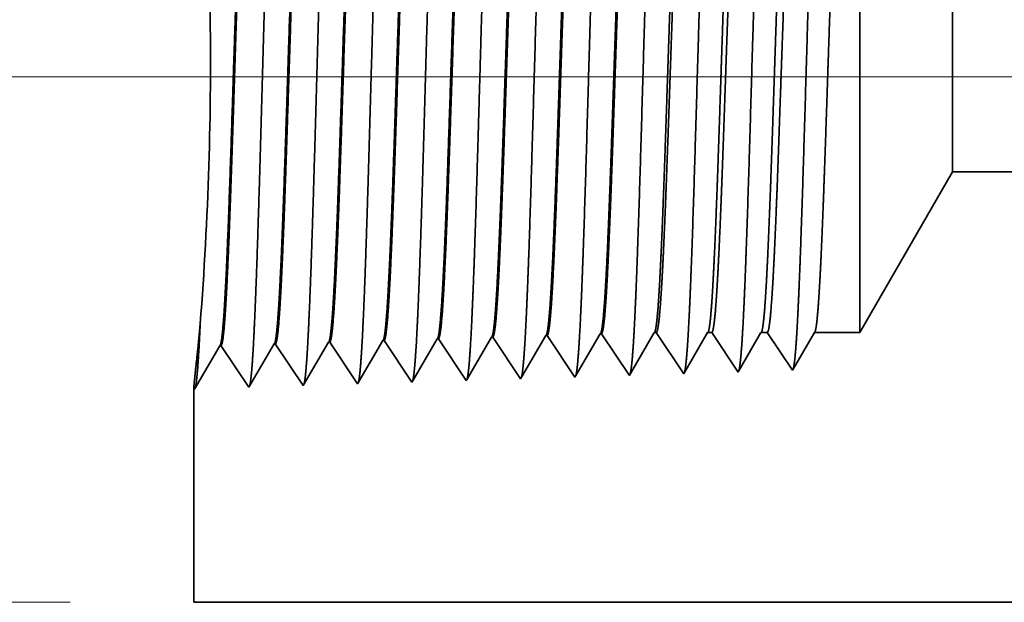
# Model space of a CAD drawing. Extents: x 0 to 10.8, y 0 to 8.2.
# Drawn here: x 1.5 to 2.1, y 1 to 1.4 of the extents above; entities that cross this region are included whole.
import ezdxf

# ---------------------------------------------------------------- set-up
doc = ezdxf.new("R2010")
doc.units = 0
doc.header["$MEASUREMENT"] = 0
doc.layers.get('0').update_dxf_attribs({"lineweight": 13})

# ---------------------------------------------------------------- blocks, each defined once
blk = doc.blocks.new('BLOCK19')
at = {"color": 7, "lineweight": 13, "ltscale": 0.03937}
for p, q in [((0.914935, 0.94), (-4.936149, 0.94)), ((-3.912321, 0.25), (-4.936149, 0.25))]:
    blk.add_line(p, q, dxfattribs=at)
blk = doc.blocks.new('BLOCK25')
at = {"color": 7, "lineweight": 5, "ltscale": 0.006089}
blk.add_line((-2.875, 0.604065), (-2.753217, 0.815), dxfattribs=at)
at = {"color": 7, "lineweight": 5, "ltscale": 0.03937}
for p, q in [((-2.753217, 0.815), (-1.2345, 0.815)), ((-1.2345, 0.25), (-3.75, 0.25))]:
    blk.add_line(p, q, dxfattribs=at)
at = {"color": 7, "lineweight": 5, "ltscale": 0.000224}
for p, q in [((-3.434752, 0.588146), (-3.430251, 0.595873)), ((-3.439253, 0.580418), (-3.434752, 0.588146)), ((-3.448254, 0.564963), (-3.443753, 0.572691)), ((-3.443753, 0.572691), (-3.439253, 0.580418)), ((-3.457256, 0.549508), (-3.452755, 0.557236)), ((-3.452755, 0.557236), (-3.448254, 0.564963)), ((-3.461756, 0.541781), (-3.457256, 0.549508))]:
    blk.add_line(p, q, dxfattribs=at)
at = {"color": 7, "lineweight": 5, "ltscale": 4.1e-05}
for p, q in [((-3.430251, 0.595873), (-3.428595, 0.595925)), ((-3.358822, 0.598105), (-3.357167, 0.598157)), ((-3.287394, 0.600337), (-3.285739, 0.600389)), ((-3.215965, 0.602569), (-3.21431, 0.602621)), ((-3.715967, 0.586944), (-3.714308, 0.586996)), ((-3.644538, 0.589176), (-3.642879, 0.589228)), ((-3.57311, 0.591409), (-3.571452, 0.59146)), ((-3.501681, 0.593641), (-3.500024, 0.593692))]:
    blk.add_line(p, q, dxfattribs=at)
at = {"color": 7, "lineweight": 5, "ltscale": 0.000235}
for p, q in [((-3.428595, 0.595925), (-3.423363, 0.588108)), ((-3.357167, 0.598157), (-3.351934, 0.59034)), ((-3.285739, 0.600389), (-3.280506, 0.592572)), ((-3.21431, 0.602621), (-3.209077, 0.594804)), ((-3.571452, 0.59146), (-3.56622, 0.583643)), ((-3.56622, 0.583643), (-3.560987, 0.575826)), ((-3.500024, 0.593692), (-3.494791, 0.585875)), ((-3.494791, 0.585875), (-3.489558, 0.578058)), ((-3.423363, 0.588108), (-3.41813, 0.58029)), ((-3.351934, 0.59034), (-3.346701, 0.582522)), ((-3.346701, 0.582522), (-3.341468, 0.574705)), ((-3.280506, 0.592572), (-3.275273, 0.584754)), ((-3.275273, 0.584754), (-3.27004, 0.576937)), ((-3.209077, 0.594804), (-3.203844, 0.586986)), ((-3.203844, 0.586986), (-3.198611, 0.579169)), ((-3.560987, 0.575826), (-3.555754, 0.568008)), ((-3.489558, 0.578058), (-3.484325, 0.57024)), ((-3.484325, 0.57024), (-3.479092, 0.562423)), ((-3.41813, 0.58029), (-3.412897, 0.572472)), ((-3.412897, 0.572472), (-3.407664, 0.564655)), ((-3.341468, 0.574705), (-3.336235, 0.566887)), ((-3.27004, 0.576937), (-3.264807, 0.569119)), ((-3.198611, 0.579169), (-3.193378, 0.571351)), ((-3.193378, 0.571351), (-3.188145, 0.563534)), ((-3.555754, 0.568008), (-3.550521, 0.560191)), ((-3.550521, 0.560191), (-3.545288, 0.552373)), ((-3.479092, 0.562423), (-3.473859, 0.554605)), ((-3.407664, 0.564655), (-3.402431, 0.556837)), ((-3.402431, 0.556837), (-3.397198, 0.54902)), ((-3.336235, 0.566887), (-3.331002, 0.559069)), ((-3.331002, 0.559069), (-3.325769, 0.551252)), ((-3.264807, 0.569119), (-3.259574, 0.561301)), ((-3.259574, 0.561301), (-3.254341, 0.553484)), ((-3.188145, 0.563534), (-3.182912, 0.555716)), ((-3.545288, 0.552373), (-3.540055, 0.544555)), ((-3.540055, 0.544555), (-3.534822, 0.536738)), ((-3.473859, 0.554605), (-3.468626, 0.546788)), ((-3.468626, 0.546788), (-3.463393, 0.53897)), ((-3.397198, 0.54902), (-3.391965, 0.541202)), ((-3.325769, 0.551252), (-3.320536, 0.543434)), ((-3.254341, 0.553484), (-3.249108, 0.545666)), ((-3.182912, 0.555716), (-3.177679, 0.547898))]:
    blk.add_line(p, q, dxfattribs=at)
at = {"color": 7, "lineweight": 5, "ltscale": 0.000225}
for p, q in [((-3.363351, 0.590331), (-3.358822, 0.598105)), ((-3.154007, 0.588542), (-3.149486, 0.596303)), ((-3.149486, 0.596303), (-3.144965, 0.604065)), ((-3.372407, 0.574781), (-3.367879, 0.582556)), ((-3.367879, 0.582556), (-3.363351, 0.590331)), ((-3.158528, 0.58078), (-3.154007, 0.588542)), ((-3.376935, 0.567007), (-3.372407, 0.574781)), ((-3.167569, 0.565256), (-3.163048, 0.573018)), ((-3.163048, 0.573018), (-3.158528, 0.58078)), ((-3.385992, 0.551458), (-3.381463, 0.559232)), ((-3.381463, 0.559232), (-3.376935, 0.567007)), ((-3.17661, 0.549733), (-3.17209, 0.557495)), ((-3.17209, 0.557495), (-3.167569, 0.565256)), ((-3.39052, 0.543683), (-3.385992, 0.551458))]:
    blk.add_line(p, q, dxfattribs=at)
at = {"color": 7, "lineweight": 5, "ltscale": 0.000226}
for p, q in [((-3.291943, 0.592525), (-3.287394, 0.600337)), ((-3.301043, 0.576902), (-3.296493, 0.584714)), ((-3.296493, 0.584714), (-3.291943, 0.592525)), ((-3.305593, 0.56909), (-3.301043, 0.576902)), ((-3.314693, 0.553466), (-3.310143, 0.561278)), ((-3.310143, 0.561278), (-3.305593, 0.56909)), ((-3.319243, 0.545655), (-3.314693, 0.553466))]:
    blk.add_line(p, q, dxfattribs=at)
at = {"color": 7, "lineweight": 5, "ltscale": 0.000227}
for p, q in [((-3.220532, 0.594727), (-3.215965, 0.602569)), ((-3.229667, 0.579043), (-3.2251, 0.586885)), ((-3.2251, 0.586885), (-3.220532, 0.594727)), ((-3.238802, 0.563359), (-3.234235, 0.571201)), ((-3.234235, 0.571201), (-3.229667, 0.579043)), ((-3.24337, 0.555517), (-3.238802, 0.563359)), ((-3.247937, 0.547675), (-3.24337, 0.555517))]:
    blk.add_line(p, q, dxfattribs=at)
at = {"color": 7, "lineweight": 5, "ltscale": 6.5e-05}
blk.add_line((-3.144965, 0.604065), (-3.142354, 0.604065), dxfattribs=at)
at = {"color": 7, "lineweight": 5, "ltscale": 0.00027}
for p, q in [((-3.142354, 0.604065), (-3.136337, 0.595076)), ((-3.136337, 0.595076), (-3.13032, 0.586087)), ((-3.13032, 0.586087), (-3.124302, 0.577098)), ((-3.124302, 0.577098), (-3.118285, 0.568109)), ((-3.118285, 0.568109), (-3.112268, 0.55912)), ((-3.112268, 0.55912), (-3.106251, 0.550131))]:
    blk.add_line(p, q, dxfattribs=at)
at = {"color": 7, "lineweight": 5, "ltscale": 0.000216}
for p, q in [((-3.083531, 0.589137), (-3.079184, 0.596601)), ((-3.079184, 0.596601), (-3.074836, 0.604065)), ((-3.087878, 0.581674), (-3.083531, 0.589137)), ((-3.096573, 0.566746), (-3.092226, 0.57421)), ((-3.092226, 0.57421), (-3.087878, 0.581674)), ((-3.105268, 0.551818), (-3.10092, 0.559282)), ((-3.10092, 0.559282), (-3.096573, 0.566746))]:
    blk.add_line(p, q, dxfattribs=at)
at = {"color": 7, "lineweight": 5, "ltscale": 0.000135}
blk.add_line((-3.074836, 0.604065), (-3.069432, 0.604065), dxfattribs=at)
at = {"color": 7, "lineweight": 5, "ltscale": 0.000259}
for p, q in [((-3.069432, 0.604065), (-3.063664, 0.595448)), ((-3.063664, 0.595448), (-3.057895, 0.586831)), ((-3.057895, 0.586831), (-3.052127, 0.578214)), ((-3.052127, 0.578214), (-3.046358, 0.569597)), ((-3.046358, 0.569597), (-3.04059, 0.56098)), ((-3.04059, 0.56098), (-3.034822, 0.552363))]:
    blk.add_line(p, q, dxfattribs=at)
at = {"color": 7, "lineweight": 5, "ltscale": 0.000207}
for p, q in [((-3.013052, 0.589739), (-3.00888, 0.596902)), ((-3.00888, 0.596902), (-3.004708, 0.604065)), ((-3.021396, 0.575414), (-3.017224, 0.582577)), ((-3.017224, 0.582577), (-3.013052, 0.589739)), ((-3.025568, 0.568251), (-3.021396, 0.575414)), ((-3.033912, 0.553925), (-3.02974, 0.561088)), ((-3.02974, 0.561088), (-3.025568, 0.568251))]:
    blk.add_line(p, q, dxfattribs=at)
at = {"color": 7, "lineweight": 5, "ltscale": 0.000205}
blk.add_line((-3.004708, 0.604065), (-2.996509, 0.604065), dxfattribs=at)
at = {"color": 7, "lineweight": 5, "ltscale": 0.000248}
for p, q in [((-2.996509, 0.604065), (-2.99099, 0.59582)), ((-2.99099, 0.59582), (-2.98547, 0.587575)), ((-2.98547, 0.587575), (-2.979951, 0.57933)), ((-2.979951, 0.57933), (-2.974432, 0.571085)), ((-2.974432, 0.571085), (-2.968913, 0.56284)), ((-2.968913, 0.56284), (-2.963393, 0.554595))]:
    blk.add_line(p, q, dxfattribs=at)
at = {"color": 7, "lineweight": 5, "ltscale": 0.000198}
for p, q in [((-2.94257, 0.590346), (-2.938574, 0.597206)), ((-2.938574, 0.597206), (-2.934579, 0.604065)), ((-2.95056, 0.576628), (-2.946565, 0.583487)), ((-2.946565, 0.583487), (-2.94257, 0.590346)), ((-2.958551, 0.562909), (-2.954556, 0.569768)), ((-2.954556, 0.569768), (-2.95056, 0.576628)), ((-2.962546, 0.556049), (-2.958551, 0.562909))]:
    blk.add_line(p, q, dxfattribs=at)
at = {"color": 7, "lineweight": 5, "ltscale": 0.001489}
blk.add_line((-2.934579, 0.604065), (-2.875, 0.604065), dxfattribs=at)
at = {"color": 7, "lineweight": 5, "ltscale": 0.001646}
for p, q in [((-3.749108, 0.530041), (-3.715967, 0.586944)), ((-3.714308, 0.586996), (-3.677679, 0.532274)), ((-3.677679, 0.532274), (-3.644538, 0.589176)), ((-3.642879, 0.589228), (-3.60625, 0.534506)), ((-3.60625, 0.534506), (-3.57311, 0.591409)), ((-3.534822, 0.536738), (-3.501681, 0.593641))]:
    blk.add_line(p, q, dxfattribs=at)
at = {"color": 7, "lineweight": 5, "ltscale": 7.2e-05}
blk.add_line((-3.391965, 0.541202), (-3.39052, 0.543683), dxfattribs=at)
at = {"color": 7, "lineweight": 5, "ltscale": 6.4e-05}
blk.add_line((-3.320536, 0.543434), (-3.319243, 0.545655), dxfattribs=at)
at = {"color": 7, "lineweight": 5, "ltscale": 5.8e-05}
blk.add_line((-3.249108, 0.545666), (-3.247937, 0.547675), dxfattribs=at)
at = {"color": 7, "lineweight": 5, "ltscale": 5.3e-05}
blk.add_line((-3.177679, 0.547898), (-3.17661, 0.549733), dxfattribs=at)
at = {"color": 7, "lineweight": 5, "ltscale": 4.9e-05}
blk.add_line((-3.106251, 0.550131), (-3.105268, 0.551818), dxfattribs=at)
at = {"color": 7, "lineweight": 5, "ltscale": 4.5e-05}
blk.add_line((-3.034822, 0.552363), (-3.033912, 0.553925), dxfattribs=at)
at = {"color": 7, "lineweight": 5, "ltscale": 4.2e-05}
blk.add_line((-2.963393, 0.554595), (-2.962546, 0.556049), dxfattribs=at)
at = {"color": 7, "lineweight": 5, "ltscale": 0.007034}
blk.add_line((-3.75, 0.25), (-3.75, 0.531375), dxfattribs=at)
at = {"color": 7, "lineweight": 5, "ltscale": 4e-05}
blk.add_line((-3.75, 0.531375), (-3.749108, 0.530041), dxfattribs=at)
at = {"color": 7, "lineweight": 5, "ltscale": 8.1e-05}
blk.add_line((-3.463393, 0.53897), (-3.461756, 0.541781), dxfattribs=at)

msp = doc.modelspace()

# ---------------------------------------------------------------- linework, layer by layer
at = {"color": 7, "lineweight": 35, "ltscale": 0.006027}
msp.add_line((2.04302, 1.16903), (2.04302, 1.41011), dxfattribs=at)
at = {"color": 7, "lineweight": 35, "ltscale": 0.000789}
msp.add_line((2.10209, 1.36106), (2.10209, 1.39262), dxfattribs=at)
at = {"color": 7, "lineweight": 35, "ltscale": 0.002243}
msp.add_line((2.10209, 1.27135), (2.10209, 1.36106), dxfattribs=at)
at = {"color": 7, "lineweight": 35, "ltscale": 0.002954}
msp.add_line((2.10209, 1.27135), (2.04302, 1.16903), dxfattribs=at)
at = {"color": 7, "lineweight": 35, "ltscale": 0.018418}
msp.add_line((2.10209, 1.27135), (2.83881, 1.27135), dxfattribs=at)
at = {"color": 7, "lineweight": 35, "ltscale": 0.000406}
msp.add_line((1.62262, 1.17464), (1.62104, 1.15848), dxfattribs=at)
at = {"color": 7, "lineweight": 35, "ltscale": 0.00077}
msp.add_line((1.86211, 1.14167), (1.87762, 1.1683), dxfattribs=at)
at = {"color": 7, "lineweight": 35, "ltscale": 2e-05}
for p, q in [((1.87842, 1.16833), (1.87762, 1.1683)), ((1.67053, 1.16183), (1.66972, 1.1618)), ((1.70518, 1.16291), (1.70437, 1.16289)), ((1.73983, 1.16399), (1.73902, 1.16397)), ((1.77448, 1.16508), (1.77367, 1.16505)), ((1.80912, 1.16616), (1.80832, 1.16614)), ((1.84377, 1.16724), (1.84297, 1.16722)), ((1.63588, 1.16075), (1.63507, 1.16072)), ((2.00014, 1.14503), (2.00055, 1.14573))]:
    msp.add_line(p, q, dxfattribs=at)
at = {"color": 7, "lineweight": 35, "ltscale": 0.000799}
for p, q in [((1.87842, 1.16833), (1.89619, 1.14178)), ((1.65365, 1.1342), (1.66972, 1.1618)), ((1.67053, 1.16183), (1.6883, 1.13528)), ((1.6883, 1.13528), (1.70437, 1.16289)), ((1.70518, 1.16291), (1.72294, 1.13637)), ((1.72294, 1.13637), (1.73902, 1.16397)), ((1.73982, 1.16399), (1.7576, 1.13745)), ((1.77448, 1.16508), (1.79224, 1.13853)), ((1.80912, 1.16616), (1.82689, 1.13962)), ((1.84377, 1.16724), (1.86154, 1.1407)), ((1.619, 1.13312), (1.63507, 1.16072)), ((1.63588, 1.16075), (1.65365, 1.1342))]:
    msp.add_line(p, q, dxfattribs=at)
at = {"color": 7, "lineweight": 35, "ltscale": 0.000763}
msp.add_line((1.89671, 1.14267), (1.91206, 1.16903), dxfattribs=at)
at = {"color": 7, "lineweight": 35, "ltscale": 3.2e-05}
msp.add_line((1.91206, 1.16903), (1.91333, 1.16903), dxfattribs=at)
at = {"color": 7, "lineweight": 35, "ltscale": 0.000787}
msp.add_line((1.91333, 1.16903), (1.93084, 1.14286), dxfattribs=at)
at = {"color": 7, "lineweight": 35, "ltscale": 0.000733}
msp.add_line((1.93132, 1.14368), (1.94608, 1.16903), dxfattribs=at)
at = {"color": 7, "lineweight": 35, "ltscale": 6.6e-05}
msp.add_line((1.94608, 1.16903), (1.9487, 1.16903), dxfattribs=at)
at = {"color": 7, "lineweight": 35, "ltscale": 0.000755}
msp.add_line((1.9487, 1.16903), (1.96549, 1.14395), dxfattribs=at)
at = {"color": 7, "lineweight": 35, "ltscale": 0.000704}
msp.add_line((1.96593, 1.14471), (1.9801, 1.16903), dxfattribs=at)
at = {"color": 7, "lineweight": 35, "ltscale": 9.9e-05}
msp.add_line((1.9801, 1.16903), (1.98408, 1.16903), dxfattribs=at)
at = {"color": 7, "lineweight": 35, "ltscale": 0.000722}
msp.add_line((1.98408, 1.16903), (2.00014, 1.14503), dxfattribs=at)
at = {"color": 7, "lineweight": 35, "ltscale": 0.000674}
msp.add_line((2.00055, 1.14573), (2.01412, 1.16903), dxfattribs=at)
at = {"color": 7, "lineweight": 35, "ltscale": 0.000723}
msp.add_line((2.01412, 1.16903), (2.04302, 1.16903), dxfattribs=at)
at = {"color": 7, "lineweight": 35, "ltscale": 0.000759}
msp.add_line((1.75839, 1.13881), (1.77367, 1.16505), dxfattribs=at)
at = {"color": 7, "lineweight": 35, "ltscale": 0.000764}
msp.add_line((1.79295, 1.13974), (1.80832, 1.16614), dxfattribs=at)
at = {"color": 7, "lineweight": 35, "ltscale": 0.000767}
msp.add_line((1.82752, 1.14069), (1.84297, 1.16722), dxfattribs=at)
at = {"color": 7, "lineweight": 35, "ltscale": 2.6e-05}
msp.add_line((1.89619, 1.14178), (1.89671, 1.14267), dxfattribs=at)
at = {"color": 7, "lineweight": 35, "ltscale": 2.4e-05}
msp.add_line((1.93084, 1.14286), (1.93132, 1.14368), dxfattribs=at)
at = {"color": 7, "lineweight": 35, "ltscale": 2.2e-05}
msp.add_line((1.96549, 1.14395), (1.96593, 1.14471), dxfattribs=at)
at = {"color": 7, "lineweight": 35, "ltscale": 3.9e-05}
msp.add_line((1.7576, 1.13745), (1.75839, 1.13881), dxfattribs=at)
at = {"color": 7, "lineweight": 35, "ltscale": 3.5e-05}
msp.add_line((1.79224, 1.13853), (1.79295, 1.13974), dxfattribs=at)
at = {"color": 7, "lineweight": 35, "ltscale": 3.1e-05}
msp.add_line((1.82689, 1.13962), (1.82752, 1.14069), dxfattribs=at)
at = {"color": 7, "lineweight": 35, "ltscale": 2.8e-05}
msp.add_line((1.86154, 1.1407), (1.86211, 1.14167), dxfattribs=at)
at = {"color": 7, "lineweight": 35, "ltscale": 0.003412}
msp.add_line((1.61857, 1.13376), (1.61857, 0.99727), dxfattribs=at)
at = {"color": 7, "lineweight": 35, "ltscale": 1.9e-05}
msp.add_line((1.61857, 1.13376), (1.619, 1.13312), dxfattribs=at)
at = {"color": 7, "lineweight": 35, "ltscale": 0.03937}
msp.add_line((1.61857, 0.99727), (2.83881, 0.99727), dxfattribs=at)
for points in [[(1.62263, 1.17464, 0.023818), (1.62889, 1.3761)], [(1.62176, 1.15754, 0.003046), (1.62262, 1.17464)], [(1.84297, 1.16721, 0.24278), (1.84328, 1.16749)], [(1.87762, 1.1683, 0.242852), (1.87793, 1.16858)], [(1.91206, 1.16902, 0.251225), (1.91237, 1.16929)], [(1.94608, 1.16902, 0.251272), (1.94638, 1.16929)], [(1.9801, 1.16902, 0.251272), (1.9804, 1.16929)], [(2.01412, 1.16902, 0.25127), (2.01442, 1.16929)], [(1.66972, 1.1618, 0.243378), (1.67002, 1.16207)], [(1.70437, 1.16288, 0.243574), (1.70467, 1.16315)], [(1.73902, 1.16397, 0.243668), (1.73932, 1.16424)], [(1.77367, 1.16505, 0.242832), (1.77397, 1.16532)], [(1.80832, 1.16613, 0.242784), (1.80862, 1.16641)], [(1.63508, 1.16072, 0.243238), (1.63537, 1.16098)]]:
    msp.add_lwpolyline(points, format="xyb", dxfattribs=at)
for points, knots in [([(1.6564, 1.15849), (1.65769, 1.18062), (1.65883, 1.21206), (1.65988, 1.2458), (1.6618, 1.31319), (1.66369, 1.3817), (1.6646, 1.41333), (1.66605, 1.45998), (1.66772, 1.4973), (1.66831, 1.50839), (1.6691, 1.51965), (1.66993, 1.52594), (1.67012, 1.52707), (1.6703, 1.52792), (1.67049, 1.5285)], [0, 0, 0, 0, 0, 0, 12.663461, 12.663461, 12.663461, 24.386568, 24.386568, 24.386568, 30.203845, 30.203845, 30.203845, 31.844191, 31.844191, 31.844191, 31.844191, 31.844191, 31.844191]), ([(1.69105, 1.15944), (1.69234, 1.18151), (1.69349, 1.21288), (1.69454, 1.24654), (1.69646, 1.31364), (1.69835, 1.38185), (1.69926, 1.41328), (1.70072, 1.45964), (1.70239, 1.49668), (1.70297, 1.50768), (1.70376, 1.51876), (1.70459, 1.52493), (1.70477, 1.52602), (1.70496, 1.52685), (1.70514, 1.52741)], [0, 0, 0, 0, 0, 0, 12.623899, 12.623899, 12.623899, 24.275415, 24.275415, 24.275415, 30.062, 30.062, 30.062, 31.656286, 31.656286, 31.656286, 31.656286, 31.656286, 31.656286]), ([(1.7257, 1.16039), (1.72699, 1.18239), (1.72814, 1.2137), (1.72919, 1.24727), (1.73112, 1.3141), (1.73301, 1.382), (1.73392, 1.41323), (1.73538, 1.4593), (1.73705, 1.49605), (1.73764, 1.50697), (1.73842, 1.51787), (1.73925, 1.52392), (1.73943, 1.52497), (1.73961, 1.52578), (1.73979, 1.52632)], [0, 0, 0, 0, 0, 0, 12.584306, 12.584306, 12.584306, 24.164245, 24.164245, 24.164245, 29.920081, 29.920081, 29.920081, 31.47049, 31.47049, 31.47049, 31.47049, 31.47049, 31.47049]), ([(1.76035, 1.16134), (1.76165, 1.18328), (1.7628, 1.21452), (1.76385, 1.248), (1.76578, 1.31456), (1.76767, 1.38214), (1.76858, 1.41318), (1.77004, 1.45896), (1.77171, 1.49542), (1.7723, 1.50625), (1.77309, 1.51698), (1.77391, 1.52291), (1.77408, 1.52393), (1.77426, 1.5247), (1.77443, 1.52524)], [0, 0, 0, 0, 0, 0, 12.544619, 12.544619, 12.544619, 24.052897, 24.052897, 24.052897, 29.777976, 29.777976, 29.777976, 31.28458, 31.28458, 31.28458, 31.28458, 31.28458, 31.28458]), ([(1.795, 1.16229), (1.79594, 1.17818), (1.79681, 1.19897), (1.79762, 1.22197), (1.79946, 1.27976), (1.80117, 1.34151), (1.80216, 1.37668), (1.80374, 1.43046), (1.80552, 1.47656), (1.80617, 1.49125), (1.80713, 1.50857), (1.80817, 1.51916), (1.80847, 1.52154), (1.80877, 1.52321), (1.80908, 1.52415)], [0, 0, 0, 0, 0, 0, 9.081327, 9.081327, 9.081327, 21.825452, 21.825452, 21.825452, 28.485, 28.485, 28.485, 31.11288, 31.11288, 31.11288, 31.11288, 31.11288, 31.11288]), ([(1.82965, 1.16324), (1.8306, 1.1791), (1.83147, 1.19986), (1.83228, 1.22283), (1.83412, 1.28041), (1.83584, 1.3419), (1.83682, 1.37685), (1.8384, 1.43031), (1.84018, 1.47608), (1.84083, 1.49066), (1.84179, 1.50776), (1.84283, 1.51818), (1.84312, 1.5205), (1.84342, 1.52214), (1.84373, 1.52307)], [0, 0, 0, 0, 0, 0, 9.060433, 9.060433, 9.060433, 21.72906, 21.72906, 21.72906, 28.349414, 28.349414, 28.349414, 30.927473, 30.927473, 30.927473, 30.927473, 30.927473, 30.927473]), ([(1.8643, 1.16419), (1.86525, 1.18002), (1.86612, 1.20076), (1.86693, 1.22369), (1.86878, 1.28106), (1.8705, 1.34228), (1.87148, 1.37702), (1.87306, 1.43015), (1.87484, 1.4756), (1.8755, 1.49007), (1.87645, 1.50695), (1.87749, 1.5172), (1.87778, 1.51946), (1.87807, 1.52107), (1.87837, 1.52198)], [0, 0, 0, 0, 0, 0, 9.039395, 9.039395, 9.039395, 21.632408, 21.632408, 21.632408, 28.213549, 28.213549, 28.213549, 30.741965, 30.741965, 30.741965, 30.741965, 30.741965, 30.741965]), ([(1.89895, 1.16514), (1.8999, 1.18093), (1.90078, 1.20165), (1.90159, 1.22455), (1.90344, 1.28171), (1.90516, 1.34267), (1.90615, 1.37719), (1.90772, 1.43), (1.90951, 1.47512), (1.91016, 1.48948), (1.91111, 1.50613), (1.91214, 1.51622), (1.91243, 1.51842), (1.91272, 1.51999), (1.91302, 1.52089)], [0, 0, 0, 0, 0, 0, 9.018305, 9.018305, 9.018305, 21.535665, 21.535665, 21.535665, 28.077561, 28.077561, 28.077561, 30.556448, 30.556448, 30.556448, 30.556448, 30.556448, 30.556448]), ([(1.9336, 1.16609), (1.93456, 1.18185), (1.93543, 1.20255), (1.93625, 1.22541), (1.9381, 1.28235), (1.93982, 1.34306), (1.94081, 1.37736), (1.94239, 1.42984), (1.94417, 1.47463), (1.94482, 1.48889), (1.94578, 1.50532), (1.9468, 1.51524), (1.94709, 1.51739), (1.94738, 1.51892), (1.94767, 1.51981)], [0, 0, 0, 0, 0, 0, 8.997187, 8.997187, 8.997187, 21.438863, 21.438863, 21.438863, 27.941475, 27.941475, 27.941475, 30.370939, 30.370939, 30.370939, 30.370939, 30.370939, 30.370939]), ([(1.96825, 1.16704), (1.96921, 1.18277), (1.97009, 1.20344), (1.97091, 1.22627), (1.97276, 1.283), (1.97448, 1.34345), (1.97547, 1.37753), (1.97705, 1.42968), (1.97884, 1.47415), (1.97949, 1.48829), (1.98044, 1.5045), (1.98146, 1.51425), (1.98174, 1.51635), (1.98203, 1.51785), (1.98231, 1.51872)], [0, 0, 0, 0, 0, 0, 8.976003, 8.976003, 8.976003, 21.341933, 21.341933, 21.341933, 27.805229, 27.805229, 27.805229, 30.185404, 30.185404, 30.185404, 30.185404, 30.185404, 30.185404]), ([(2.0029, 1.16799), (2.00386, 1.18369), (2.00474, 1.20433), (2.00557, 1.22713), (2.00742, 1.28365), (2.00915, 1.34383), (2.01013, 1.37769), (2.01171, 1.42952), (2.0135, 1.47366), (2.01415, 1.4877), (2.0151, 1.50369), (2.01612, 1.51327), (2.0164, 1.51531), (2.01668, 1.51677), (2.01696, 1.51763)], [0, 0, 0, 0, 0, 0, 8.954766, 8.954766, 8.954766, 21.244859, 21.244859, 21.244859, 27.668801, 27.668801, 27.668801, 29.999823, 29.999823, 29.999823, 29.999823, 29.999823, 29.999823]), ([(1.6524, 1.50271), (1.6519, 1.50272), (1.6514, 1.501), (1.65091, 1.49753), (1.64952, 1.4832), (1.64822, 1.45826), (1.64739, 1.43865), (1.64552, 1.38844), (1.64373, 1.33181), (1.64267, 1.29814), (1.64112, 1.25121), (1.63949, 1.21196), (1.63895, 1.20034), (1.63839, 1.19016), (1.63783, 1.18176)], [0, 0, 0, 0, 0, 0, 6.134006, 6.134006, 6.134006, 17.34719, 17.34719, 17.34719, 32.694789, 32.694789, 32.694789, 39.982773, 39.982773, 39.982773, 39.982773, 39.982773, 39.982773]), ([(1.65293, 1.50248), (1.65244, 1.50175), (1.65195, 1.49934), (1.65146, 1.49525), (1.65035, 1.48228), (1.64928, 1.46259), (1.64868, 1.44939), (1.64675, 1.40218), (1.64494, 1.34513), (1.64367, 1.30373), (1.64195, 1.25076), (1.64012, 1.20832), (1.63963, 1.19822), (1.63914, 1.18929), (1.63864, 1.18179)], [0, 0, 0, 0, 0, 0, 6.019124, 6.019124, 6.019124, 14.092772, 14.092772, 14.092772, 32.716312, 32.716312, 32.716312, 39.210385, 39.210385, 39.210385, 39.210385, 39.210385, 39.210385]), ([(1.68705, 1.50162), (1.68655, 1.50164), (1.68605, 1.49991), (1.68555, 1.49645), (1.68416, 1.48211), (1.68285, 1.45716), (1.68202, 1.43753), (1.68014, 1.38743), (1.67835, 1.33098), (1.67729, 1.29735), (1.67574, 1.25094), (1.67411, 1.21224), (1.67358, 1.20089), (1.67304, 1.19094), (1.67248, 1.18271)], [0, 0, 0, 0, 0, 0, 6.135602, 6.135602, 6.135602, 17.359508, 17.359508, 17.359508, 32.660836, 32.660836, 32.660836, 39.822535, 39.822535, 39.822535, 39.822535, 39.822535, 39.822535]), ([(1.68758, 1.5014), (1.68709, 1.50067), (1.6866, 1.49825), (1.68611, 1.49416), (1.68499, 1.48118), (1.68392, 1.46148), (1.68331, 1.44827), (1.68217, 1.42056), (1.68108, 1.38946), (1.68056, 1.37388), (1.67928, 1.33499), (1.67801, 1.29563), (1.67725, 1.27243), (1.67603, 1.23802), (1.67475, 1.20874), (1.67427, 1.19885), (1.67378, 1.19011), (1.67329, 1.18274)], [0, 0, 0, 0, 0, 0, 6.020873, 6.020873, 6.020873, 14.101603, 14.101603, 14.101603, 21.702925, 21.702925, 21.702925, 32.740013, 32.740013, 32.740013, 39.133044, 39.133044, 39.133044, 39.133044, 39.133044, 39.133044]), ([(1.7217, 1.50054), (1.7212, 1.50056), (1.72069, 1.49883), (1.7202, 1.49536), (1.7188, 1.48102), (1.71749, 1.45606), (1.71665, 1.43641), (1.71526, 1.39949), (1.71392, 1.35916), (1.71335, 1.34156), (1.71197, 1.29908), (1.71057, 1.25794), (1.70974, 1.23503), (1.70871, 1.21062), (1.70764, 1.19162), (1.70747, 1.18881), (1.7073, 1.18616), (1.70713, 1.18366)], [0, 0, 0, 0, 0, 0, 6.137311, 6.137311, 6.137311, 17.372296, 17.372296, 17.372296, 25.696, 25.696, 25.696, 37.584853, 37.584853, 37.584853, 39.763437, 39.763437, 39.763437, 39.763437, 39.763437, 39.763437]), ([(1.72223, 1.50032), (1.72173, 1.49958), (1.72124, 1.49716), (1.72075, 1.49307), (1.71962, 1.48008), (1.71855, 1.46037), (1.71794, 1.44716), (1.7168, 1.41945), (1.7157, 1.3884), (1.71518, 1.37285), (1.7139, 1.33414), (1.71264, 1.29501), (1.71187, 1.27199), (1.71065, 1.23801), (1.70938, 1.20915), (1.70891, 1.19948), (1.70843, 1.19092), (1.70793, 1.1837)], [0, 0, 0, 0, 0, 0, 6.022761, 6.022761, 6.022761, 14.110852, 14.110852, 14.110852, 21.705293, 21.705293, 21.705293, 32.696002, 32.696002, 32.696002, 38.987396, 38.987396, 38.987396, 38.987396, 38.987396, 38.987396]), ([(1.75635, 1.49946), (1.75584, 1.49947), (1.75534, 1.49775), (1.75484, 1.49428), (1.75344, 1.47993), (1.75212, 1.45496), (1.75128, 1.43529), (1.74989, 1.39839), (1.74854, 1.35811), (1.74796, 1.34051), (1.74659, 1.29828), (1.74519, 1.25746), (1.74435, 1.2348), (1.74333, 1.21083), (1.74227, 1.1922), (1.7421, 1.18953), (1.74194, 1.187), (1.74178, 1.18461)], [0, 0, 0, 0, 0, 0, 6.139156, 6.139156, 6.139156, 17.385596, 17.385596, 17.385596, 25.704265, 25.704265, 25.704265, 37.526358, 37.526358, 37.526358, 39.613953, 39.613953, 39.613953, 39.613953, 39.613953, 39.613953]), ([(1.75687, 1.49923), (1.75638, 1.49849), (1.75588, 1.49607), (1.75539, 1.49198), (1.75426, 1.47898), (1.75318, 1.45926), (1.75257, 1.44604), (1.75143, 1.41835), (1.75033, 1.38733), (1.7498, 1.37181), (1.74853, 1.33328), (1.74726, 1.29437), (1.74649, 1.27157), (1.74528, 1.23802), (1.74401, 1.20957), (1.74354, 1.20011), (1.74307, 1.19173), (1.74258, 1.18465)], [0, 0, 0, 0, 0, 0, 6.024774, 6.024774, 6.024774, 14.120506, 14.120506, 14.120506, 21.708378, 21.708378, 21.708378, 32.655791, 32.655791, 32.655791, 38.846113, 38.846113, 38.846113, 38.846113, 38.846113, 38.846113]), ([(1.791, 1.49838), (1.79049, 1.49839), (1.78999, 1.49666), (1.78948, 1.49319), (1.78808, 1.47884), (1.78676, 1.45386), (1.78591, 1.43417), (1.78451, 1.39728), (1.78316, 1.35705), (1.78258, 1.33946), (1.78107, 1.29336), (1.77953, 1.24904), (1.77854, 1.22313), (1.7775, 1.20118), (1.77643, 1.18556)], [0, 0, 0, 0, 0, 0, 6.141129, 6.141129, 6.141129, 17.399403, 17.399403, 17.399403, 25.715025, 25.715025, 25.715025, 39.440657, 39.440657, 39.440657, 39.440657, 39.440657, 39.440657]), ([(1.79152, 1.49815), (1.79102, 1.49741), (1.79053, 1.49498), (1.79004, 1.49088), (1.7889, 1.47788), (1.78782, 1.45815), (1.7872, 1.44492), (1.78606, 1.41725), (1.78495, 1.38626), (1.78442, 1.37078), (1.78315, 1.33243), (1.78188, 1.29373), (1.78111, 1.27114), (1.7799, 1.23803), (1.77864, 1.21), (1.77818, 1.20075), (1.77771, 1.19255), (1.77723, 1.1856)], [0, 0, 0, 0, 0, 0, 6.026937, 6.026937, 6.026937, 14.130605, 14.130605, 14.130605, 21.712068, 21.712068, 21.712068, 32.614626, 32.614626, 32.614626, 38.703185, 38.703185, 38.703185, 38.703185, 38.703185, 38.703185]), ([(1.82564, 1.49729), (1.82514, 1.49731), (1.82463, 1.49558), (1.82413, 1.49211), (1.82323, 1.4829), (1.82236, 1.46933), (1.82198, 1.46269), (1.82114, 1.446), (1.82031, 1.42624), (1.81987, 1.41501), (1.81913, 1.39526), (1.81843, 1.37508), (1.81819, 1.36804), (1.81761, 1.35085), (1.81703, 1.33342), (1.81674, 1.32478), (1.81616, 1.30731), (1.81558, 1.29013), (1.81533, 1.28288), (1.8145, 1.2594), (1.81363, 1.23664), (1.81305, 1.22257), (1.8123, 1.20672), (1.81156, 1.1939), (1.8114, 1.19129), (1.81124, 1.18883), (1.81108, 1.18651)], [0, 0, 0, 0, 0, 0, 6.143252, 6.143252, 6.143252, 11.160649, 11.160649, 11.160649, 16.964553, 16.964553, 16.964553, 21.189922, 21.189922, 21.189922, 25.3245, 25.3245, 25.3245, 29.58476, 29.58476, 29.58476, 37.085485, 37.085485, 37.085485, 39.129197, 39.129197, 39.129197, 39.129197, 39.129197, 39.129197]), ([(1.82617, 1.49706), (1.82567, 1.49632), (1.82517, 1.49389), (1.82468, 1.48979), (1.82379, 1.47959), (1.82292, 1.46525), (1.82254, 1.45812), (1.82167, 1.43998), (1.82082, 1.41889), (1.82036, 1.40679), (1.81963, 1.38664), (1.81893, 1.36605), (1.81865, 1.35792), (1.81809, 1.34117), (1.81753, 1.32431), (1.81725, 1.31584), (1.81669, 1.29919), (1.81613, 1.2829), (1.81583, 1.27443), (1.81503, 1.25217), (1.81419, 1.23075), (1.81363, 1.2176), (1.81294, 1.20356), (1.81225, 1.19215), (1.81213, 1.1902), (1.81201, 1.18833), (1.81188, 1.18655)], [0, 0, 0, 0, 0, 0, 6.0292, 6.0292, 6.0292, 11.087802, 11.087802, 11.087802, 17.211993, 17.211993, 17.211993, 21.222181, 21.222181, 21.222181, 25.274804, 25.274804, 25.274804, 29.248662, 29.248662, 29.248662, 36.471535, 36.471535, 36.471535, 38.038563, 38.038563, 38.038563, 38.038563, 38.038563, 38.038563]), ([(1.86029, 1.49621), (1.85979, 1.49622), (1.85928, 1.4945), (1.85877, 1.49103), (1.85787, 1.48182), (1.85699, 1.46825), (1.85662, 1.46162), (1.85577, 1.4449), (1.85493, 1.42512), (1.85449, 1.41387), (1.85376, 1.39416), (1.85305, 1.37402), (1.85281, 1.36705), (1.85223, 1.34994), (1.85165, 1.33261), (1.85137, 1.32403), (1.85078, 1.3067), (1.8502, 1.28967), (1.84995, 1.2824), (1.84912, 1.25913), (1.84825, 1.23659), (1.84767, 1.22269), (1.84693, 1.20715), (1.84619, 1.19457), (1.84604, 1.19206), (1.84588, 1.1897), (1.84573, 1.18746)], [0, 0, 0, 0, 0, 0, 6.145486, 6.145486, 6.145486, 11.164864, 11.164864, 11.164864, 16.981769, 16.981769, 16.981769, 21.194512, 21.194512, 21.194512, 25.313255, 25.313255, 25.313255, 29.545922, 29.545922, 29.545922, 37.005017, 37.005017, 37.005017, 38.981107, 38.981107, 38.981107, 38.981107, 38.981107, 38.981107]), ([(1.86082, 1.49598), (1.86032, 1.49523), (1.85982, 1.4928), (1.85932, 1.4887), (1.85842, 1.4785), (1.85756, 1.46416), (1.85718, 1.45702), (1.8563, 1.43884), (1.85544, 1.41772), (1.85498, 1.40559), (1.85425, 1.38549), (1.85355, 1.36495), (1.85327, 1.35676), (1.85271, 1.34013), (1.85215, 1.3234), (1.85187, 1.315), (1.85131, 1.29852), (1.85075, 1.28241), (1.85045, 1.27382), (1.84954, 1.24878), (1.84858, 1.22485), (1.84789, 1.20981), (1.84722, 1.19737), (1.84653, 1.1875)], [0, 0, 0, 0, 0, 0, 6.031653, 6.031653, 6.031653, 11.090557, 11.090557, 11.090557, 17.237941, 17.237941, 17.237941, 21.220034, 21.220034, 21.220034, 25.256185, 25.256185, 25.256185, 29.188006, 29.188006, 29.188006, 37.893829, 37.893829, 37.893829, 37.893829, 37.893829, 37.893829]), ([(1.89494, 1.49513), (1.89443, 1.49514), (1.89392, 1.49341), (1.89342, 1.48994), (1.89251, 1.48074), (1.89163, 1.46717), (1.89125, 1.46054), (1.8904, 1.4438), (1.88956, 1.424), (1.88912, 1.41273), (1.88838, 1.39306), (1.88768, 1.37297), (1.88744, 1.36602), (1.88686, 1.34902), (1.88628, 1.33179), (1.88599, 1.32327), (1.88541, 1.30608), (1.88482, 1.28921), (1.88457, 1.2819), (1.88374, 1.25885), (1.88287, 1.23654), (1.88229, 1.2228), (1.88156, 1.20756), (1.88083, 1.19523), (1.88068, 1.19283), (1.88053, 1.19056), (1.88038, 1.18841)], [0, 0, 0, 0, 0, 0, 6.147896, 6.147896, 6.147896, 11.169367, 11.169367, 11.169367, 17.001377, 17.001377, 17.001377, 21.197273, 21.197273, 21.197273, 25.300142, 25.300142, 25.300142, 29.502803, 29.502803, 29.502803, 36.919909, 36.919909, 36.919909, 38.826206, 38.826206, 38.826206, 38.826206, 38.826206, 38.826206]), ([(1.89546, 1.4949), (1.89496, 1.49415), (1.89446, 1.49171), (1.89396, 1.48761), (1.89306, 1.47741), (1.8922, 1.46307), (1.89181, 1.45592), (1.89093, 1.4377), (1.89007, 1.41655), (1.8896, 1.40439), (1.88888, 1.38438), (1.88817, 1.36392), (1.88788, 1.35553), (1.88732, 1.33906), (1.88676, 1.3225), (1.88648, 1.31416), (1.88593, 1.29786), (1.88537, 1.28192), (1.88506, 1.27322), (1.88416, 1.24859), (1.8832, 1.22508), (1.88253, 1.21035), (1.88186, 1.19815), (1.88118, 1.18845)], [0, 0, 0, 0, 0, 0, 6.034211, 6.034211, 6.034211, 11.093187, 11.093187, 11.093187, 17.263649, 17.263649, 17.263649, 21.201082, 21.201082, 21.201082, 25.22061, 25.22061, 25.22061, 29.111745, 29.111745, 29.111745, 37.695092, 37.695092, 37.695092, 37.695092, 37.695092, 37.695092]), ([(1.92327, 1.41011), (1.92293, 1.40109), (1.92259, 1.39178), (1.92225, 1.38198), (1.92176, 1.36785), (1.92128, 1.35336), (1.92111, 1.3484), (1.92086, 1.34084), (1.92061, 1.33321), (1.92052, 1.33063), (1.91968, 1.30531), (1.91884, 1.28014), (1.91807, 1.25841), (1.91697, 1.22974), (1.9158, 1.20606), (1.91546, 1.19973), (1.91512, 1.19401), (1.91477, 1.18896)], [0, 0, 0, 0, 0, 0, 4.622098, 4.622098, 4.622098, 6.992441, 6.992441, 6.992441, 8.195833, 8.195833, 8.195833, 18.814004, 18.814004, 18.814004, 23.093379, 23.093379, 23.093379, 23.093379, 23.093379, 23.093379]), ([(1.92499, 1.41011), (1.92463, 1.4011), (1.92428, 1.3918), (1.92392, 1.38198), (1.92342, 1.36786), (1.92291, 1.35339), (1.92274, 1.34844), (1.92248, 1.34088), (1.92221, 1.33325), (1.92213, 1.33067), (1.92125, 1.30535), (1.92037, 1.28019), (1.91958, 1.25847), (1.91843, 1.2298), (1.91722, 1.2061), (1.91687, 1.19977), (1.91651, 1.19404), (1.91614, 1.18899)], [0, 0, 0, 0, 0, 0, 4.606567, 4.606567, 4.606567, 6.970731, 6.970731, 6.970731, 8.171253, 8.171253, 8.171253, 18.763937, 18.763937, 18.763937, 23.031255, 23.031255, 23.031255, 23.031255, 23.031255, 23.031255]), ([(1.95729, 1.41011), (1.95695, 1.40108), (1.95661, 1.39177), (1.95627, 1.38199), (1.95578, 1.36785), (1.9553, 1.35335), (1.95513, 1.34839), (1.95488, 1.34083), (1.95462, 1.3332), (1.95454, 1.33062), (1.9537, 1.3053), (1.95285, 1.28013), (1.95209, 1.25841), (1.95099, 1.22974), (1.94982, 1.20606), (1.94948, 1.19973), (1.94914, 1.194), (1.94879, 1.18896)], [0, 0, 0, 0, 0, 0, 4.613386, 4.613386, 4.613386, 6.978277, 6.978277, 6.978277, 8.178868, 8.178868, 8.178868, 18.771212, 18.771212, 18.771212, 23.037919, 23.037919, 23.037919, 23.037919, 23.037919, 23.037919]), ([(1.96036, 1.41011), (1.96, 1.40109), (1.95965, 1.39179), (1.9593, 1.38198), (1.95879, 1.36786), (1.95829, 1.35339), (1.95811, 1.34843), (1.95785, 1.34088), (1.95759, 1.33324), (1.9575, 1.33067), (1.95662, 1.30535), (1.95575, 1.28019), (1.95496, 1.25848), (1.95381, 1.22981), (1.95259, 1.2061), (1.95224, 1.19977), (1.95188, 1.19405), (1.95152, 1.189)], [0, 0, 0, 0, 0, 0, 4.596905, 4.596905, 4.596905, 6.955634, 6.955634, 6.955634, 8.153429, 8.153429, 8.153429, 18.721003, 18.721003, 18.721003, 22.976022, 22.976022, 22.976022, 22.976022, 22.976022, 22.976022]), ([(1.99131, 1.41011), (1.99097, 1.40108), (1.99063, 1.39176), (1.99029, 1.382), (1.9898, 1.36785), (1.98931, 1.35335), (1.98915, 1.34838), (1.9889, 1.34082), (1.98864, 1.33319), (1.98856, 1.33061), (1.98772, 1.3053), (1.98687, 1.28013), (1.98611, 1.25841), (1.98501, 1.22975), (1.98384, 1.20605), (1.9835, 1.19973), (1.98315, 1.194), (1.9828, 1.18896)], [0, 0, 0, 0, 0, 0, 4.603782, 4.603782, 4.603782, 6.963277, 6.963277, 6.963277, 8.161147, 8.161147, 8.161147, 18.728377, 18.728377, 18.728377, 22.982768, 22.982768, 22.982768, 22.982768, 22.982768, 22.982768]), ([(1.99573, 1.41011), (1.99538, 1.4011), (1.99503, 1.3918), (1.99467, 1.38197), (1.99417, 1.36786), (1.99366, 1.35339), (1.99349, 1.34844), (1.99323, 1.34088), (1.99296, 1.33325), (1.99287, 1.33068), (1.992, 1.30536), (1.99112, 1.28019), (1.99033, 1.25849), (1.98918, 1.22982), (1.98797, 1.20611), (1.98761, 1.19977), (1.98726, 1.19405), (1.98689, 1.189)], [0, 0, 0, 0, 0, 0, 4.58449, 4.58449, 4.58449, 6.937745, 6.937745, 6.937745, 8.13293, 8.13293, 8.13293, 18.6767, 18.6767, 18.6767, 22.920001, 22.920001, 22.920001, 22.920001, 22.920001, 22.920001]), ([(2.02533, 1.41011), (2.02499, 1.40108), (2.02465, 1.39177), (2.02431, 1.38199), (2.02382, 1.36785), (2.02333, 1.35335), (2.02317, 1.34839), (2.02292, 1.34083), (2.02266, 1.3332), (2.02258, 1.33062), (2.02174, 1.3053), (2.02089, 1.28014), (2.02013, 1.25843), (2.01902, 1.22976), (2.01786, 1.20606), (2.01752, 1.19973), (2.01717, 1.194), (2.01682, 1.18896)], [0, 0, 0, 0, 0, 0, 4.591845, 4.591845, 4.591845, 6.945889, 6.945889, 6.945889, 8.141148, 8.141148, 8.141148, 18.684553, 18.684553, 18.684553, 22.927197, 22.927197, 22.927197, 22.927197, 22.927197, 22.927197]), ([(2.00069, 1.14597), (2.0011, 1.14737), (2.00151, 1.15006), (2.00191, 1.15394), (2.00234, 1.15937), (2.00276, 1.1658), (2.00281, 1.16652), (2.00285, 1.16725), (2.0029, 1.16799)], [0, 0, 0, 0, 0, 0, 3.418752, 3.418752, 3.418752, 3.842697, 3.842697, 3.842697, 3.842697, 3.842697, 3.842697]), ([(1.75812, 1.13836), (1.75854, 1.13978), (1.75895, 1.14256), (1.75935, 1.14661), (1.75979, 1.1523), (1.76021, 1.15904), (1.76026, 1.15979), (1.76031, 1.16056), (1.76035, 1.16134)], [0, 0, 0, 0, 0, 0, 3.596686, 3.596686, 3.596686, 4.042626, 4.042626, 4.042626, 4.042626, 4.042626, 4.042626]), ([(1.79278, 1.13945), (1.79319, 1.14087), (1.7936, 1.14363), (1.794, 1.14765), (1.79444, 1.15331), (1.79486, 1.16), (1.79491, 1.16075), (1.79496, 1.16152), (1.795, 1.16229)], [0, 0, 0, 0, 0, 0, 3.570974, 3.570974, 3.570974, 4.013735, 4.013735, 4.013735, 4.013735, 4.013735, 4.013735]), ([(1.82743, 1.14054), (1.82784, 1.14195), (1.82825, 1.1447), (1.82865, 1.1487), (1.82909, 1.15432), (1.82951, 1.16097), (1.82956, 1.16171), (1.8296, 1.16247), (1.82965, 1.16324)], [0, 0, 0, 0, 0, 0, 3.545317, 3.545317, 3.545317, 3.984904, 3.984904, 3.984904, 3.984904, 3.984904, 3.984904]), ([(1.86208, 1.14163), (1.86249, 1.14304), (1.8629, 1.14578), (1.8633, 1.14975), (1.86374, 1.15533), (1.86416, 1.16193), (1.86421, 1.16267), (1.86425, 1.16343), (1.8643, 1.16419)], [0, 0, 0, 0, 0, 0, 3.519587, 3.519587, 3.519587, 3.955993, 3.955993, 3.955993, 3.955993, 3.955993, 3.955993]), ([(1.89671, 1.14264), (1.89713, 1.14401), (1.89754, 1.14672), (1.89795, 1.15068), (1.89839, 1.15626), (1.89881, 1.16288), (1.89886, 1.16362), (1.8989, 1.16438), (1.89895, 1.16514)], [0, 0, 0, 0, 0, 0, 3.526898, 3.526898, 3.526898, 3.964405, 3.964405, 3.964405, 3.964405, 3.964405, 3.964405]), ([(1.93122, 1.14332), (1.93161, 1.14424), (1.932, 1.14636), (1.93238, 1.14961), (1.93285, 1.15494), (1.93331, 1.16153), (1.93341, 1.163), (1.9335, 1.16452), (1.9336, 1.16609)], [0, 0, 0, 0, 0, 0, 3.285294, 3.285294, 3.285294, 4.180961, 4.180961, 4.180961, 4.180961, 4.180961, 4.180961]), ([(1.96604, 1.14491), (1.96645, 1.14633), (1.96686, 1.14903), (1.96726, 1.15293), (1.96769, 1.15839), (1.96811, 1.16484), (1.96816, 1.16556), (1.9682, 1.1663), (1.96825, 1.16704)], [0, 0, 0, 0, 0, 0, 3.43339, 3.43339, 3.43339, 3.859078, 3.859078, 3.859078, 3.859078, 3.859078, 3.859078]), ([(1.61952, 1.13401), (1.61993, 1.13544), (1.62035, 1.13827), (1.62075, 1.14241), (1.62119, 1.14825), (1.62162, 1.15517), (1.62166, 1.15595), (1.62171, 1.15674), (1.62175, 1.15754)], [0, 0, 0, 0, 0, 0, 3.699492, 3.699492, 3.699492, 4.158143, 4.158143, 4.158143, 4.158143, 4.158143, 4.158143]), ([(1.65417, 1.1351), (1.65458, 1.13652), (1.655, 1.13934), (1.6554, 1.14346), (1.65584, 1.14926), (1.65626, 1.15614), (1.65631, 1.15691), (1.65636, 1.15769), (1.6564, 1.15849)], [0, 0, 0, 0, 0, 0, 3.673759, 3.673759, 3.673759, 4.129229, 4.129229, 4.129229, 4.129229, 4.129229, 4.129229]), ([(1.68882, 1.13619), (1.68924, 1.13761), (1.68965, 1.14041), (1.69005, 1.14451), (1.69049, 1.15027), (1.69091, 1.1571), (1.69096, 1.15787), (1.69101, 1.15865), (1.69105, 1.15944)], [0, 0, 0, 0, 0, 0, 3.648067, 3.648067, 3.648067, 4.100361, 4.100361, 4.100361, 4.100361, 4.100361, 4.100361]), ([(1.72347, 1.13728), (1.72389, 1.1387), (1.7243, 1.14149), (1.7247, 1.14556), (1.72514, 1.15128), (1.72556, 1.15807), (1.72561, 1.15883), (1.72566, 1.15961), (1.7257, 1.16039)], [0, 0, 0, 0, 0, 0, 3.622366, 3.622366, 3.622366, 4.071481, 4.071481, 4.071481, 4.071481, 4.071481, 4.071481])]:
    msp.add_open_spline(points, degree=5, knots=knots, dxfattribs=at)
for points in [[(1.81108, 1.1865), (1.8106, 1.17963), (1.81012, 1.17399), (1.80962, 1.1698), (1.80913, 1.16726), (1.80863, 1.16641)], [(1.81188, 1.18654), (1.81135, 1.17881), (1.8108, 1.17264), (1.81025, 1.16834), (1.80969, 1.16618), (1.80912, 1.16616)], [(1.84573, 1.18745), (1.84525, 1.18063), (1.84477, 1.17503), (1.84427, 1.17087), (1.84378, 1.16834), (1.84328, 1.16749)], [(1.84653, 1.18749), (1.84599, 1.1798), (1.84545, 1.17366), (1.8449, 1.16942), (1.84434, 1.16726), (1.84377, 1.16724)], [(1.88038, 1.1884), (1.8799, 1.18163), (1.87942, 1.17608), (1.87893, 1.17194), (1.87843, 1.16943), (1.87793, 1.16858)], [(1.88118, 1.18844), (1.88064, 1.18081), (1.8801, 1.17472), (1.87954, 1.17048), (1.87898, 1.16835), (1.87842, 1.16833)], [(1.91477, 1.18896), (1.9143, 1.18225), (1.91383, 1.17673), (1.91335, 1.17262), (1.91286, 1.17013), (1.91237, 1.16929)], [(1.91614, 1.18899), (1.9156, 1.18142), (1.91504, 1.17537), (1.91448, 1.17115), (1.9139, 1.16903), (1.91333, 1.16903)], [(1.94879, 1.18896), (1.94832, 1.18225), (1.94785, 1.17674), (1.94736, 1.17262), (1.94688, 1.17013), (1.94639, 1.16929)], [(1.95152, 1.189), (1.95097, 1.18142), (1.95042, 1.17537), (1.94985, 1.17115), (1.94928, 1.16903), (1.9487, 1.16903)], [(1.9828, 1.18896), (1.98234, 1.18225), (1.98187, 1.17674), (1.98138, 1.17262), (1.9809, 1.17013), (1.98041, 1.16929)], [(1.98689, 1.189), (1.98635, 1.18143), (1.98579, 1.17537), (1.98522, 1.17115), (1.98465, 1.16903), (1.98408, 1.16903)], [(2.01682, 1.18896), (2.01636, 1.18225), (2.01588, 1.17674), (2.0154, 1.17262), (2.01491, 1.17013), (2.01443, 1.16929)], [(1.63783, 1.18176), (1.63735, 1.17464), (1.63687, 1.1688), (1.63637, 1.16446), (1.63587, 1.16184), (1.63537, 1.16098)], [(1.63864, 1.18179), (1.6381, 1.17381), (1.63755, 1.16744), (1.637, 1.163), (1.63644, 1.16077), (1.63588, 1.16075)], [(1.67248, 1.18271), (1.672, 1.17564), (1.67152, 1.16984), (1.67102, 1.16553), (1.67052, 1.16292), (1.67002, 1.16207)], [(1.67328, 1.18274), (1.67275, 1.17481), (1.6722, 1.16848), (1.67165, 1.16407), (1.67109, 1.16185), (1.67053, 1.16183)], [(1.70713, 1.18366), (1.70665, 1.17664), (1.70617, 1.17088), (1.70567, 1.1666), (1.70518, 1.16401), (1.70468, 1.16315)], [(1.70793, 1.18369), (1.7074, 1.17581), (1.70685, 1.16952), (1.7063, 1.16514), (1.70574, 1.16293), (1.70518, 1.16291)], [(1.74178, 1.1846), (1.7413, 1.17763), (1.74082, 1.17191), (1.74032, 1.16766), (1.73983, 1.16509), (1.73933, 1.16424)], [(1.74258, 1.18464), (1.74205, 1.17681), (1.7415, 1.17056), (1.74095, 1.16621), (1.74039, 1.16402), (1.73983, 1.164)], [(1.77643, 1.18555), (1.77595, 1.17863), (1.77547, 1.17295), (1.77497, 1.16873), (1.77448, 1.16618), (1.77398, 1.16532)], [(1.77723, 1.18559), (1.7767, 1.17781), (1.77615, 1.1716), (1.7756, 1.16728), (1.77504, 1.1651), (1.77448, 1.16508)], [(1.62104, 1.15848), (1.62015, 1.14977), (1.61939, 1.14274), (1.61884, 1.13762), (1.61856, 1.13462), (1.61856, 1.13377)]]:
    msp.add_open_spline(points, degree=5, dxfattribs=at)

# ---------------------------------------------------------------- block references
at = {"lineweight": 0, "xscale": 0.485089, "yscale": 0.485089, "zscale": 0.485089}
for name in ['BLOCK19', 'BLOCK25']:
    msp.add_blockref(name, (3.43765, 0.876), dxfattribs=at)

doc.saveas('drawing.dxf')
